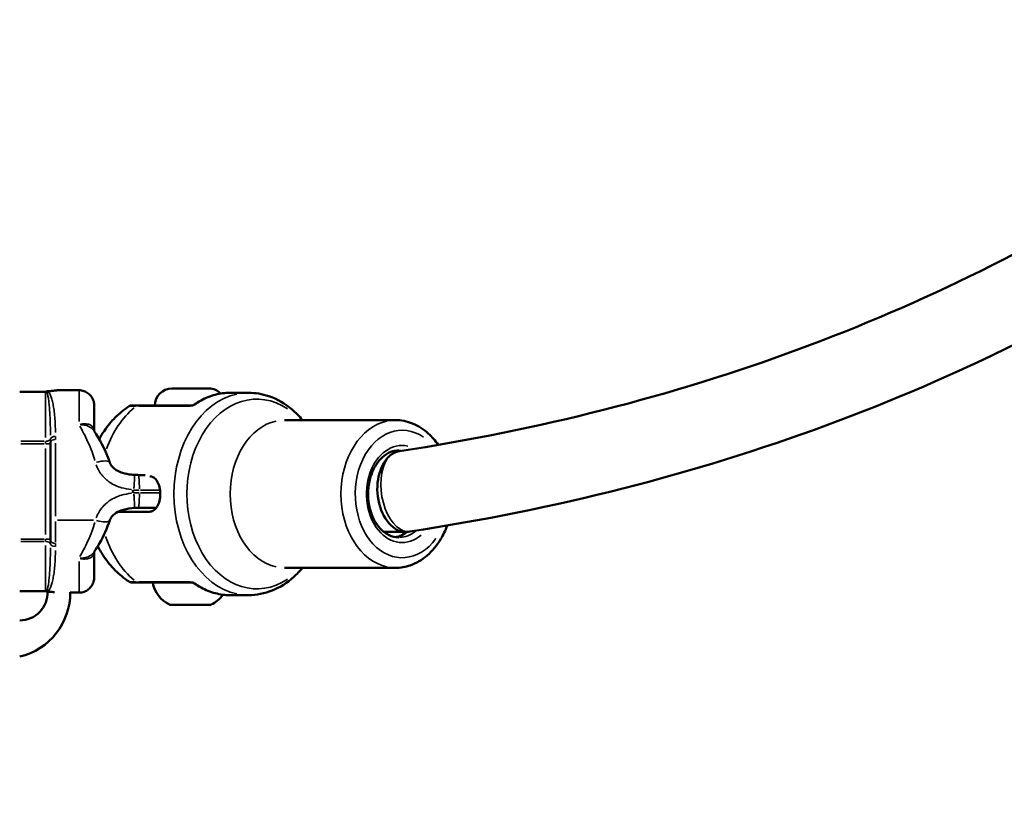
# Model space of a CAD drawing. Units: millimetres. Extents: x -542 to 17334, y 6 to 14206.
# Drawn here: x 5531 to 5726, y 9851 to 10009 of the extents above; entities that cross this region are included whole.
import ezdxf

# ---------------------------------------------------------------- set-up
doc = ezdxf.new("R2010")
doc.units = ezdxf.units.MM
doc.header["$MEASUREMENT"] = 0
doc.layers.add('Visible (ISO)', color=7, linetype='Continuous', lineweight=50)
doc.layers.add('Visible Narrow (ISO)', color=7, linetype='Continuous', lineweight=35)
doc.styles.get("Standard").update_dxf_attribs({"font": 'square721_bt_roman.ttf'})
doc.dimstyles.get("Standard").update_dxf_attribs({"dimtxt": 200, "dimasz": 100, "dimexe": 0.18, "dimexo": 0.0625, "dimgap": 40, "dimtad": 1, "dimdec": 0, "dimlfac": 0.1, "dimrnd": 5, "dimzin": 0, "dimdsep": 46, "dimtxsty": 'Standard', "dimcen": 0.09, "dimse1": 1, "dimse2": 1, "dimadec": 0, "dimazin": 0, "dimtfac": 1, "dimtdec": 0, "dimtofl": 0, "dimtmove": 0, "dimatfit": 3, "dimfxl": 1, "dimtolj": 1, "dimtzin": 0, "dimarcsym": 0})

# ---------------------------------------------------------------- blocks, each defined once
blk = doc.blocks.new('*D7')
at = {"color": 0, "lineweight": -2, "transparency": 16777216}
blk.add_line((102.14, 13815.3), (6551.48, 13815.3), dxfattribs=at)
at = {"color": 0, "transparency": 16777216}
for points in [[(102.14, 13831.97), (102.14, 13798.63), (2.14, 13815.3)], [(6551.48, 13831.97), (6551.48, 13798.63), (6651.48, 13815.3)]]:
    blk.add_solid(points, dxfattribs=at)
at = {"layer": 'Defpoints', "color": 0, "transparency": 16777216}
for p in [(6651.48, 13815.3), (2.14, 9135.57), (6651.48, 8914.23)]:
    blk.add_point(p, dxfattribs=at)
at = {"color": 0, "transparency": 16777216, "insert": (3326.81, 14009.13), "char_height": 300, "attachment_point": 5}
blk.add_mtext('\\A1;665', dxfattribs=at)
blk = doc.blocks.new('*D34')
at = {"color": 0, "lineweight": -2, "transparency": 16777216}
blk.add_line((6804.27, 10861.73), (6804.27, 9009.22), dxfattribs=at)
at = {"color": 0, "transparency": 16777216}
for points in [[(6787.6, 10861.73), (6820.94, 10861.73), (6804.27, 10961.73)], [(6787.6, 9009.22), (6820.94, 9009.22), (6804.27, 8909.22)]]:
    blk.add_solid(points, dxfattribs=at)
at = {"layer": 'Defpoints', "color": 0, "transparency": 16777216}
for p in [(1731.61, 10961.73), (1838.61, 8909.22), (6804.27, 8909.22)]:
    blk.add_point(p, dxfattribs=at)
at = {"color": 0, "transparency": 16777216, "insert": (6936.45, 9935.48), "char_height": 180, "attachment_point": 5, "rotation": 90}
blk.add_mtext('\\A1;205', dxfattribs=at)

msp = doc.modelspace()

# ---------------------------------------------------------------- linework, layer by layer
at = {"layer": 'Visible (ISO)'}
for p, q in [((5561.19, 9936.58), (5568.49, 9936.58)), ((5531.11, 9935.92), (5535.11, 9935.92)), ((5542.84, 9936.23), (5538.61, 9936.23)), ((5576.34, 9935.73), (5572.68, 9935.73)), ((5545.84, 9933.23), (5545.84, 9928.25)), ((5553.27, 9933.23), (5554.51, 9933.23)), ((5554.51, 9933.23), (5565.09, 9933.23)), ((5605.38, 9930.33), (5583.47, 9930.33)), ((5545.86, 9928.17), (5545.86, 9928.17)), ((5537.21, 9906.52), (5537.21, 9925.94)), ((5545.51, 9923.73), (5545.51, 9923.73)), ((5606.45, 9924.23), (5605.14, 9924.23)), ((5547.56, 9919.23), (5547.56, 9919.23)), ((5555.91, 9919.48), (5554.58, 9919.48)), ((5553.34, 9916.23), (5553.65, 9916.51)), ((5553.34, 9916.23), (5553.65, 9915.95)), ((5554.58, 9912.98), (5558.12, 9912.98)), ((5546.83, 9912.23), (5546.82, 9912.23)), ((5556.74, 9912.23), (5550.61, 9912.23)), ((5607.4, 9908.23), (5603.1, 9908.23)), ((5607.91, 9908.27), (5608.25, 9908.32)), ((5545.84, 9904.22), (5545.84, 9899.23)), ((5545.86, 9904.29), (5545.86, 9904.29)), ((5605.38, 9901.13), (5583.47, 9901.13)), ((5553.27, 9898.23), (5554.51, 9898.23)), ((5554.51, 9898.23), (5565.09, 9898.23)), ((5535.11, 9896.54), (5531.11, 9896.54)), ((5542.84, 9896.23), (5541.11, 9896.23)), ((5576.34, 9895.73), (5572.68, 9895.73)), ((5568.73, 9893.82), (5560.95, 9893.82))]:
    msp.add_line(p, q, dxfattribs=at)
for centre, radius, start, end in [((5561.19, 9933.23), 3.35, 90, 180), ((5568.49, 9933.23), 3.35, 44.6781, 90), ((5528.11, 9896.23), 13, 39.21, 39.2101), ((5563.25, 9899.23), 5.93, 189.7166, 244.8561), ((5531.11, 9896.23), 5.5, 270, 2.0901), ((5528.11, 9896.23), 13, 283.3424, 0.3489), ((5566.42, 9899.23), 5.93, 295.1439, 324.8616), ((5560.95, 9894.32), 0.5, 244.8561, 270), ((5568.73, 9894.32), 0.5, 270, 295.1439)]:
    msp.add_arc(centre, radius, start, end, dxfattribs=at)
for centre, major_axis, ratio, start_param, end_param in [((5607.05, 9916.23), (0.6, -7.99), 0.65273, 3.599762, 6.332289), ((5546.08, 9920.98), (2.85, 0.95), 0.302516, 6.283145, 6.283179), ((5553.3, 9916.59), (-0.384, 0.031), 0.390131, 2.784741, 3.151699), ((5553.34, 9915.88), (-0.334, -0.022), 0.416129, 3.137219, 3.531842), ((5546.08, 9911.48), (2.85, -0.95), 0.302516, 0.000006, 0.00004), ((5597.95, 9915.73), (0, -10.6), 0.737179, 0.760803, 0.784775)]:
    msp.add_ellipse(centre, major_axis=major_axis, ratio=ratio, start_param=start_param, end_param=end_param, dxfattribs=at)
for points, knots in [([(5872.18, 10110.82), (5868.13, 10102.56), (5863.76, 10094.51), (5846.09, 10064.91), (5830.72, 10044.84), (5795.72, 10008.7), (5776.09, 9992.64), (5733.1, 9964.99), (5709.76, 9953.41), (5660.04, 9935.1), (5633.67, 9928.38), (5606.19, 9924.19)], [0.3865, 0.3865, 0.3865, 0.3865, 0.4497233, 0.4497233, 0.6255876, 0.6255876, 0.8014519, 0.8014519, 0.9773161, 0.9773161, 1.1531804, 1.1531804, 1.1531804, 1.1531804]), ([(5888.45, 10107.72), (5883.83, 10098.01), (5878.8, 10088.56), (5859.75, 10056.42), (5843.61, 10035.23), (5806.81, 9997.07), (5786.14, 9980.12), (5740.98, 9951), (5716.47, 9938.84), (5664.42, 9919.67), (5636.88, 9912.66), (5608.25, 9908.32)], [0.3769005, 0.3769005, 0.3769005, 0.3769005, 0.447384, 0.447384, 0.624013, 0.624013, 0.8006421, 0.8006421, 0.9772712, 0.9772712, 1.1539003, 1.1539003, 1.1539003, 1.1539003]), ([(5536.21, 9935.95), (5536.25, 9935.96), (5536.3, 9935.96), (5536.37, 9935.98), (5536.41, 9935.99), (5536.44, 9936)], [-0.33666092, -0.33666092, -0.33666092, -0.33666092, -0.32213374, -0.32213374, -0.31144986, -0.31144986, -0.31144986, -0.31144986]), ([(5536.66, 9936.04), (5536.93, 9936.05), (5537.18, 9936.07), (5537.68, 9936.12), (5537.92, 9936.15), (5538.26, 9936.19), (5538.37, 9936.2), (5538.51, 9936.22), (5538.56, 9936.22), (5538.59, 9936.23), (5538.6, 9936.23), (5538.6, 9936.23), (5538.61, 9936.23), (5538.61, 9936.23), (5538.61, 9936.23), (5538.61, 9936.23)], [0.000001, 0.000001, 0.000001, 0.000001, 0.0903456, 0.0903456, 0.2012208, 0.2012208, 0.2866981, 0.2866981, 0.3479613, 0.3479613, 0.3724811, 0.3724811, 0.3895218, 0.3895218, 0.3898621, 0.3898621, 0.3898621, 0.3898621]), ([(5542.84, 9936.23), (5543.16, 9936.23), (5543.49, 9936.18), (5544.1, 9935.97), (5544.4, 9935.81), (5544.92, 9935.42), (5545.14, 9935.18), (5545.51, 9934.64), (5545.65, 9934.33), (5545.77, 9933.89), (5545.79, 9933.76), (5545.82, 9933.57), (5545.83, 9933.5), (5545.83, 9933.4), (5545.83, 9933.37), (5545.84, 9933.32), (5545.84, 9933.3), (5545.84, 9933.27), (5545.84, 9933.27), (5545.84, 9933.25), (5545.84, 9933.25), (5545.84, 9933.24), (5545.84, 9933.24), (5545.84, 9933.24), (5545.84, 9933.24), (5545.84, 9933.23), (5545.84, 9933.23), (5545.84, 9933.23), (5545.84, 9933.23), (5545.84, 9933.23)], [0, 0, 0, 0, 0.0971667, 0.0971667, 0.1946955, 0.1946955, 0.2922111, 0.2922111, 0.3897272, 0.3897272, 0.4292301, 0.4292301, 0.4493039, 0.4493039, 0.4593822, 0.4593822, 0.4644265, 0.4644265, 0.4669493, 0.4669493, 0.4682108, 0.4682108, 0.4688416, 0.4688416, 0.469157, 0.469157, 0.4693147, 0.4693147, 0.4694724, 0.4694724, 0.4694724, 0.4694724]), ([(5572.68, 9935.73), (5572.18, 9935.73), (5571.69, 9935.7), (5570.72, 9935.57), (5570.23, 9935.48), (5569.27, 9935.22), (5568.79, 9935.07), (5567.86, 9934.69), (5567.4, 9934.47), (5566.5, 9933.98), (5566.06, 9933.71), (5565.64, 9933.4)], [4.712389, 4.712389, 4.712389, 4.712389, 4.808316, 4.808316, 4.904243, 4.904243, 5.00017, 5.00017, 5.096097, 5.096097, 5.192024, 5.192024, 5.192024, 5.192024]), ([(5587, 9930.33), (5586.37, 9931.08), (5585.7, 9931.78), (5583.59, 9933.58), (5582.02, 9934.5), (5579.05, 9935.5), (5577.7, 9935.73), (5576.34, 9935.73)], [3.984198, 3.984198, 3.984198, 3.984198, 4.1502718, 4.1502718, 4.4677566, 4.4677566, 4.712389, 4.712389, 4.712389, 4.712389]), ([(5546.82, 9926.58), (5547.13, 9927.14), (5547.47, 9927.69), (5548.47, 9929.15), (5549.19, 9930.03), (5550.82, 9931.66), (5551.72, 9932.41), (5552.72, 9933.07)], [0.6440863, 0.6440863, 0.6440863, 0.6440863, 0.7515192, 0.7515192, 0.9346742, 0.9346742, 1.1178291, 1.1178291, 1.1178291, 1.1178291]), ([(5552.73, 9933.07), (5552.82, 9933.13), (5552.92, 9933.17), (5553.06, 9933.21), (5553.1, 9933.22), (5553.19, 9933.23), (5553.23, 9933.23), (5553.27, 9933.23)], [0.00129093, 0.00129093, 0.00129093, 0.00129093, 0.03213822, 0.03213822, 0.0451279, 0.0451279, 0.05834562, 0.05834562, 0.05834562, 0.05834562]), ([(5565.09, 9933.23), (5565.19, 9933.23), (5565.3, 9933.25), (5565.48, 9933.31), (5565.56, 9933.35), (5565.63, 9933.4)], [0, 0, 0, 0, 0.03350734, 0.03350734, 0.0628876, 0.0628876, 0.0628876, 0.0628876]), ([(5605.38, 9930.33), (5606.54, 9930.33), (5607.69, 9930.1), (5609.9, 9929.21), (5610.95, 9928.54), (5612.61, 9927.03), (5613.27, 9926.27), (5613.84, 9925.43)], [1.5707963, 1.5707963, 1.5707963, 1.5707963, 1.8600221, 1.8600221, 2.1595871, 2.1595871, 2.3938835, 2.3938835, 2.3938835, 2.3938835]), ([(5545.86, 9928.17), (5546.88, 9926.55), (5547.93, 9924.66), (5548.78, 9922.36), (5548.86, 9922.15), (5548.93, 9921.93)], [0, 0, 0, 0, 0.6991957, 0.6991957, 0.7689948, 0.7689948, 0.7689948, 0.7689948]), ([(5606.06, 9907.13), (5605.38, 9907.13), (5604.69, 9907.3), (5603.42, 9907.94), (5602.83, 9908.4), (5601.79, 9909.56), (5601.35, 9910.23), (5600.64, 9911.76), (5600.37, 9912.59), (5600.02, 9914.35), (5599.95, 9915.26), (5600.02, 9917.08), (5600.16, 9917.98), (5600.62, 9919.67), (5600.95, 9920.46), (5601.76, 9921.86), (5602.24, 9922.46), (5603.3, 9923.43), (5603.88, 9923.8), (5604.99, 9924.23), (5605.52, 9924.33), (5606.06, 9924.33)], [4.712389, 4.712389, 4.712389, 4.712389, 5.069044, 5.069044, 5.402602, 5.402602, 5.716302, 5.716302, 6.024802, 6.024802, 6.332771, 6.332771, 6.640814, 6.640814, 6.948783, 6.948783, 7.258088, 7.258088, 7.575509, 7.575509, 7.853982, 7.853982, 7.853982, 7.853982]), ([(5606.19, 9924.19), (5606.17, 9924.19), (5606.15, 9924.19), (5605.46, 9924.07), (5604.81, 9923.75), (5604.22, 9923.24), (5604.21, 9923.23), (5604.2, 9923.22)], [-0.3266912, -0.3266912, -0.3266912, -0.3266912, -0.3181982, -0.3181982, 0, 0, 0.0037764, 0.0037764, 0.0037764, 0.0037764]), ([(5548.93, 9921.93), (5548.94, 9921.9), (5548.95, 9921.87), (5548.98, 9921.8), (5549, 9921.75), (5549.09, 9921.57), (5549.18, 9921.42), (5549.4, 9921.13), (5549.54, 9920.97), (5549.91, 9920.65), (5550.14, 9920.49), (5550.73, 9920.16), (5551.09, 9920.01), (5552.01, 9919.72), (5552.58, 9919.61), (5553.37, 9919.53), (5553.59, 9919.51), (5553.81, 9919.5)], [0, 0, 0, 0, 0.0121727, 0.0121727, 0.0304452, 0.0304452, 0.0851826, 0.0851826, 0.1493878, 0.1493878, 0.2346351, 0.2346351, 0.3508953, 0.3508953, 0.5237634, 0.5237634, 0.5899447, 0.5899447, 0.5899447, 0.5899447]), ([(5556.74, 9912.23), (5557.04, 9912.23), (5557.34, 9912.32), (5557.88, 9912.68), (5558.12, 9912.95), (5558.48, 9913.57), (5558.63, 9913.96), (5558.83, 9914.82), (5558.88, 9915.29), (5558.88, 9916.17), (5558.83, 9916.64), (5558.63, 9917.5), (5558.48, 9917.9), (5558.12, 9918.52), (5557.88, 9918.79), (5557.37, 9919.13), (5557.1, 9919.21), (5556.83, 9919.23)], [-2.114131, -2.114131, -2.114131, -2.114131, -1.981996, -1.981996, -1.849861, -1.849861, -1.71773, -1.71773, -1.585598, -1.585598, -1.453467, -1.453467, -1.321336, -1.321336, -1.189201, -1.189201, -1.070424, -1.070424, -1.070424, -1.070424]), ([(5553.81, 9912.96), (5553.07, 9912.92), (5552.31, 9912.82), (5551.09, 9912.47), (5550.59, 9912.26), (5549.92, 9911.82), (5549.7, 9911.64), (5549.4, 9911.33), (5549.29, 9911.2), (5549.14, 9910.98), (5549.09, 9910.89), (5549.02, 9910.76), (5549, 9910.71), (5548.96, 9910.62), (5548.94, 9910.58), (5548.93, 9910.53)], [0, 0, 0, 0, 0.2245784, 0.2245784, 0.3833247, 0.3833247, 0.4660926, 0.4660926, 0.5178997, 0.5178997, 0.552986, 0.552986, 0.5711291, 0.5711291, 0.5894937, 0.5894937, 0.5894937, 0.5894937]), ([(5553.81, 9912.96), (5553.07, 9912.92), (5552.31, 9912.82), (5551.26, 9912.52), (5550.92, 9912.39), (5550.61, 9912.23)], [0, 0, 0, 0, 0.2245782, 0.2245782, 0.3303188, 0.3303188, 0.3303188, 0.3303188]), ([(5548.93, 9910.53), (5548.39, 9908.91), (5547.66, 9907.39), (5546.56, 9905.42), (5546.21, 9904.84), (5545.86, 9904.29)], [0, 0, 0, 0, 0.5323641, 0.5323641, 0.7707693, 0.7707693, 0.7707693, 0.7707693]), ([(5615.6, 9909.5), (5615.26, 9908.56), (5614.84, 9907.67), (5613.61, 9905.58), (5612.7, 9904.47), (5610.64, 9902.7), (5609.5, 9902.03), (5607.35, 9901.3), (5606.36, 9901.13), (5605.38, 9901.13)], [3.598048, 3.598048, 3.598048, 3.598048, 3.816932, 3.816932, 4.148538, 4.148538, 4.466489, 4.466489, 4.712389, 4.712389, 4.712389, 4.712389]), ([(5607.67, 9908.24), (5607.23, 9907.89), (5606.76, 9907.62), (5605.99, 9907.32), (5605.68, 9907.24), (5605.38, 9907.19)], [4.1796642, 4.1796642, 4.1796642, 4.1796642, 4.4339161, 4.4339161, 4.5941549, 4.5941549, 4.5941549, 4.5941549]), ([(5546.54, 9905.4), (5546.92, 9904.66), (5547.35, 9903.93), (5548.47, 9902.31), (5549.19, 9901.44), (5550.82, 9899.81), (5551.72, 9899.06), (5552.72, 9898.4)], [0.6112677, 0.6112677, 0.6112677, 0.6112677, 0.7515192, 0.7515192, 0.9346742, 0.9346742, 1.1178291, 1.1178291, 1.1178291, 1.1178291]), ([(5576.34, 9895.73), (5577.93, 9895.73), (5579.52, 9896.05), (5582.55, 9897.26), (5583.99, 9898.18), (5585.88, 9899.87), (5586.46, 9900.48), (5587, 9901.13)], [1.5707963, 1.5707963, 1.5707963, 1.5707963, 1.8576558, 1.8576558, 2.1553099, 2.1553099, 2.2989873, 2.2989873, 2.2989873, 2.2989873]), ([(5545.84, 9899.23), (5545.84, 9899.23), (5545.84, 9899.23), (5545.84, 9899.23), (5545.84, 9899.23), (5545.84, 9899.23), (5545.84, 9899.23), (5545.84, 9899.22), (5545.84, 9899.22), (5545.84, 9899.21), (5545.84, 9899.2), (5545.84, 9899.16), (5545.84, 9899.13), (5545.83, 9899.01), (5545.82, 9898.92), (5545.77, 9898.56), (5545.7, 9898.3), (5545.47, 9897.75), (5545.28, 9897.47), (5544.85, 9896.98), (5544.59, 9896.77), (5544.02, 9896.46), (5543.71, 9896.34), (5543.21, 9896.25), (5543.02, 9896.23), (5542.84, 9896.23)], [0, 0, 0, 0, 0.0001261, 0.0001261, 0.0002364, 0.0002364, 0.0005671, 0.0005671, 0.0015593, 0.0015593, 0.0045358, 0.0045358, 0.0134661, 0.0134661, 0.0402801, 0.0402801, 0.1213594, 0.1213594, 0.2194195, 0.2194195, 0.3169159, 0.3169159, 0.4144327, 0.4144327, 0.469592, 0.469592, 0.469592, 0.469592]), ([(5553.27, 9898.23), (5553.21, 9898.23), (5553.15, 9898.24), (5553.02, 9898.26), (5552.96, 9898.28), (5552.85, 9898.33), (5552.79, 9898.36), (5552.73, 9898.39)], [0, 0, 0, 0, 0.01920926, 0.01920926, 0.0377328, 0.0377328, 0.05711968, 0.05711968, 0.05711968, 0.05711968]), ([(5565.63, 9898.06), (5565.56, 9898.11), (5565.47, 9898.16), (5565.28, 9898.22), (5565.18, 9898.23), (5565.09, 9898.23)], [0.00057032, 0.00057032, 0.00057032, 0.00057032, 0.03201187, 0.03201187, 0.06345931, 0.06345931, 0.06345931, 0.06345931]), ([(5565.64, 9898.06), (5566.06, 9897.76), (5566.5, 9897.48), (5567.4, 9896.99), (5567.86, 9896.77), (5568.79, 9896.4), (5569.27, 9896.24), (5570.23, 9895.99), (5570.72, 9895.89), (5571.69, 9895.76), (5572.18, 9895.73), (5572.68, 9895.73)], [1.0911613, 1.0911613, 1.0911613, 1.0911613, 1.1870883, 1.1870883, 1.2830153, 1.2830153, 1.3789423, 1.3789423, 1.4748693, 1.4748693, 1.5707963, 1.5707963, 1.5707963, 1.5707963]), ([(5537.98, 9896.31), (5537.84, 9896.33), (5537.68, 9896.34), (5537.25, 9896.39), (5536.96, 9896.41), (5536.66, 9896.43)], [0.6031057, 0.6031057, 0.6031057, 0.6031057, 0.677299, 0.677299, 0.7797418, 0.7797418, 0.7797418, 0.7797418])]:
    msp.add_open_spline(points, degree=3, knots=knots, dxfattribs=at)
for points in [[(5535.11, 9935.92), (5535.48, 9935.92), (5535.85, 9935.93), (5536.21, 9935.95)], [(5536.44, 9936), (5536.51, 9936.02), (5536.58, 9936.03), (5536.66, 9936.04)], [(5545.84, 9928.25), (5545.84, 9928.25), (5545.86, 9928.18), (5545.86, 9928.17)], [(5545.84, 9928.25), (5545.84, 9928.25), (5545.86, 9928.18), (5545.86, 9928.17)], [(5605.38, 9924.28), (5605.46, 9924.26), (5605.54, 9924.25), (5605.62, 9924.23)], [(5553.81, 9919.5), (5553.81, 9919.5), (5553.81, 9919.5), (5553.81, 9919.5)], [(5553.81, 9919.5), (5554.07, 9919.49), (5554.32, 9919.48), (5554.58, 9919.48)], [(5554.58, 9912.98), (5554.32, 9912.98), (5554.07, 9912.97), (5553.81, 9912.96)], [(5553.81, 9912.96), (5553.81, 9912.96), (5553.81, 9912.96), (5553.81, 9912.96)], [(5545.86, 9904.29), (5545.86, 9904.29), (5545.84, 9904.22), (5545.84, 9904.22)], [(5545.86, 9904.29), (5545.86, 9904.29), (5545.84, 9904.22), (5545.84, 9904.22)], [(5536.21, 9896.51), (5535.84, 9896.53), (5535.47, 9896.54), (5535.11, 9896.54)], [(5536.44, 9896.47), (5536.36, 9896.49), (5536.28, 9896.51), (5536.21, 9896.51)], [(5536.66, 9896.43), (5536.58, 9896.43), (5536.51, 9896.45), (5536.44, 9896.47)]]:
    msp.add_open_spline(points, degree=3, dxfattribs=at)
at = {"layer": 'Visible Narrow (ISO)'}
for p, q in [((5536.21, 9935.79), (5536.21, 9926.91)), ((5542.84, 9936.21), (5542.84, 9930.05)), ((5564.8, 9933.1), (5554.71, 9933.1)), ((5531.36, 9926.15), (5535.95, 9926.15)), ((5535.95, 9925.65), (5531.36, 9925.65)), ((5536.21, 9926.13), (5536.21, 9925.68)), ((5536.21, 9907.75), (5536.21, 9924.71)), ((5537.2, 9925.65), (5536.28, 9925.65)), ((5538.21, 9925.79), (5538.21, 9911.33)), ((5554.97, 9916.48), (5558.63, 9916.48)), ((5558.67, 9915.98), (5554.97, 9915.98)), ((5538.21, 9910.29), (5538.21, 9906.18)), ((5538.6, 9910.53), (5545.69, 9910.53)), ((5531.36, 9906.81), (5535.95, 9906.81)), ((5535.95, 9906.32), (5531.36, 9906.32)), ((5536.21, 9906.79), (5536.21, 9906.34)), ((5536.21, 9905.56), (5536.21, 9896.68)), ((5537.2, 9906.81), (5536.28, 9906.81)), ((5542.84, 9902.41), (5542.84, 9896.25)), ((5564.8, 9898.36), (5554.71, 9898.36)), ((5560.78, 9893.86), (5568.89, 9893.86))]:
    msp.add_line(p, q, dxfattribs=at)
for centre, major_axis, ratio, start_param, end_param in [((5577.99, 9915.73), (0, -18.75), 0.737179, 2.688011, 6.736767), ((5576.34, 9915.73), (0, -20), 0.737179, 3.298672, 6.126106), ((5572.68, 9915.73), (0, 20), 0.737179, 0.025939, 0.492848), ((5561.46, 9915.73), (0, -20), 0.737179, 3.691364, 4.249075), ((5554.54, 9932.11), (-0.05, 1.12), 0.698774, 6.279579, 6.719516), ((5565.79, 9932.23), (-0.18, -1.27), 0.537113, 3.628943, 4.010283), ((5583.47, 9915.73), (0, -14.6), 0.737179, 3.298672, 6.126106), ((5605.38, 9915.73), (0, -14.6), 0.737179, 3.298672, 6.126106), ((5606.73, 9915.73), (0, -12.6), 0.737179, 2.672333, 7.07845), ((5536.21, 9926.64), (1, 0), 0.495827, 4.785755, 6.106345), ((5538.19, 9926.54), (-1, -0.014), 0.590253, 4.777253, 6.098436), ((5538.21, 9925.94), (-1, 0), 0.558333, 4.790929, 6.204645), ((5606.73, 9915.73), (0, -9.6), 0.737179, 2.984521, 6.840925), ((5604.7, 9915.73), (0, 8.6), 0.737179, 6.132694, 6.1715), ((5606.06, 9915.73), (0, 8.6), 0.737179, 6.178043, 6.277652), ((5546.08, 9920.98), (2.85, 0.95), 0.302516, 0.073499, 1.396588), ((5607.05, 9916.23), (1.2, -7.91), 0.555413, 3.687285, 6.146559), ((5561.46, 9915.73), (0, -20), 0.737179, 4.502408, 4.502417), ((5554.58, 9916.48), (0, 3), 0.063545, 4.790929, 6.204645), ((5554.58, 9915.98), (0, -3), 0.063545, 0.07854, 1.492257), ((5547.67, 9911.48), (0, 1.5), 0.780488, 0.331065, 0.331217), ((5546.08, 9911.48), (2.85, -0.95), 0.302516, 4.886597, 6.209687), ((5561.46, 9915.73), (0, 20), 0.737179, 2.003718, 2.590222), ((5604.7, 9915.73), (0, -8.6), 0.737179, 0.129969, 0.497869), ((5606.06, 9915.73), (0, -8.6), 0.737179, 0.028736, 0.545986), ((5536.21, 9905.82), (1, 0), 0.495827, 0.17684, 1.49743), ((5538.21, 9906.52), (-1, 0), 0.558333, 0.07854, 1.492257), ((5538.19, 9905.92), (-1, 0.014), 0.590253, 0.18475, 1.505932), ((5554.54, 9899.35), (-0.05, -1.12), 0.698774, 5.846854, 6.286792), ((5565.79, 9899.24), (0.18, -1.27), 0.537113, 5.414495, 5.795835), ((5572.68, 9915.73), (0, -20), 0.737179, 5.790337, 6.257246)]:
    msp.add_ellipse(centre, major_axis=major_axis, ratio=ratio, start_param=start_param, end_param=end_param, dxfattribs=at)
for points, knots in [([(5537.19, 9927.35), (5537.19, 9927.72), (5537.18, 9928.08), (5537.17, 9929.02), (5537.15, 9929.57), (5537.11, 9930.62), (5537.09, 9931.11), (5537.04, 9932.05), (5537.01, 9932.48), (5536.94, 9933.29), (5536.91, 9933.66), (5536.83, 9934.32), (5536.78, 9934.62), (5536.69, 9935.14), (5536.64, 9935.36), (5536.56, 9935.66), (5536.53, 9935.76), (5536.5, 9935.84)], [0.00091453, 0.00091453, 0.00091453, 0.00091453, 0.00228632, 0.00228632, 0.00457265, 0.00457265, 0.00685897, 0.00685897, 0.00914529, 0.00914529, 0.01143162, 0.01143162, 0.01371794, 0.01371794, 0.01600427, 0.01600427, 0.01737606, 0.01737606, 0.01737606, 0.01737606]), ([(5536.79, 9935.9), (5536.85, 9935.83), (5536.92, 9935.74), (5537.08, 9935.48), (5537.18, 9935.28), (5537.37, 9934.8), (5537.45, 9934.53), (5537.62, 9933.91), (5537.69, 9933.57), (5537.82, 9932.82), (5537.88, 9932.41), (5537.99, 9931.52), (5538.03, 9931.05), (5538.1, 9930.04), (5538.13, 9929.51), (5538.16, 9928.6), (5538.17, 9928.24), (5538.18, 9927.88)], [0.00093725, 0.00093725, 0.00093725, 0.00093725, 0.00234312, 0.00234312, 0.00468624, 0.00468624, 0.00702936, 0.00702936, 0.00937248, 0.00937248, 0.0117156, 0.0117156, 0.01405872, 0.01405872, 0.01640184, 0.01640184, 0.01780771, 0.01780771, 0.01780771, 0.01780771]), ([(5545.96, 9922.37), (5545.78, 9922.94), (5545.6, 9923.5), (5545.15, 9924.71), (5544.88, 9925.35), (5544.32, 9926.6), (5544.03, 9927.2), (5543.49, 9928.24), (5543.26, 9928.68), (5543.02, 9929.11)], [0.000470651, 0.000470651, 0.000470651, 0.000470651, 0.002353255, 0.002353255, 0.00470651, 0.00470651, 0.007059765, 0.007059765, 0.008942369, 0.008942369, 0.008942369, 0.008942369]), ([(5545.78, 9928.3), (5545.7, 9928.39), (5545.62, 9928.48), (5545.53, 9928.57), (5545.53, 9928.57), (5545.52, 9928.58), (5545.52, 9928.59), (5545.46, 9928.64), (5545.4, 9928.69), (5545.34, 9928.74), (5545.27, 9928.79), (5545.19, 9928.84), (5545.12, 9928.89), (5545.11, 9928.9), (5545.11, 9928.9), (5545.1, 9928.9), (5544.95, 9928.99), (5544.79, 9929.07), (5544.62, 9929.14), (5544.45, 9929.22), (5544.26, 9929.27), (5544.07, 9929.32), (5544.06, 9929.32), (5544.06, 9929.32), (5544.05, 9929.32), (5543.96, 9929.34), (5543.86, 9929.36), (5543.77, 9929.38), (5543.67, 9929.39), (5543.57, 9929.41), (5543.46, 9929.42), (5543.36, 9929.42), (5543.25, 9929.43), (5543.15, 9929.43), (5543.11, 9929.43), (5543.07, 9929.43), (5543.03, 9929.43)], [0.001365537, 0.001365537, 0.001365537, 0.001365537, 0.001820344, 0.001820344, 0.001820344, 0.001848196, 0.001848196, 0.001848196, 0.002128186, 0.002128186, 0.002128186, 0.002436844, 0.002436844, 0.002436844, 0.002464261, 0.002464261, 0.002464261, 0.003056816, 0.003056816, 0.003056816, 0.003679332, 0.003679332, 0.003679332, 0.003696392, 0.003696392, 0.003696392, 0.003991239, 0.003991239, 0.003991239, 0.004303545, 0.004303545, 0.004303545, 0.00462049, 0.00462049, 0.00462049, 0.004740997, 0.004740997, 0.004740997, 0.004740997]), ([(5543.07, 9929.49), (5543.19, 9929.51), (5543.3, 9929.53), (5543.42, 9929.55), (5543.52, 9929.57), (5543.61, 9929.58), (5543.7, 9929.58), (5543.79, 9929.59), (5543.88, 9929.59), (5543.97, 9929.59), (5543.97, 9929.59), (5543.97, 9929.59), (5543.98, 9929.59), (5544.16, 9929.59), (5544.33, 9929.58), (5544.5, 9929.55), (5544.65, 9929.52), (5544.8, 9929.48), (5544.93, 9929.43), (5544.94, 9929.43), (5544.94, 9929.42), (5544.95, 9929.42), (5545.02, 9929.39), (5545.08, 9929.36), (5545.15, 9929.33), (5545.2, 9929.3), (5545.26, 9929.26), (5545.31, 9929.23), (5545.32, 9929.22), (5545.32, 9929.22), (5545.32, 9929.22), (5545.43, 9929.14), (5545.52, 9929.06), (5545.6, 9928.96), (5545.6, 9928.96), (5545.6, 9928.95), (5545.6, 9928.95), (5545.64, 9928.9), (5545.68, 9928.85), (5545.71, 9928.79), (5545.73, 9928.74), (5545.76, 9928.68), (5545.78, 9928.63), (5545.78, 9928.63), (5545.78, 9928.62), (5545.78, 9928.62), (5545.8, 9928.55), (5545.82, 9928.48), (5545.83, 9928.4)], [0.00023379, 0.00023379, 0.00023379, 0.00023379, 0.000615595, 0.000615595, 0.000615595, 0.000929534, 0.000929534, 0.000929534, 0.001227357, 0.001227357, 0.001227357, 0.001243356, 0.001243356, 0.001243356, 0.001870446, 0.001870446, 0.001870446, 0.002469311, 0.002469311, 0.002469311, 0.002495201, 0.002495201, 0.002495201, 0.002806356, 0.002806356, 0.002806356, 0.003090288, 0.003090288, 0.003090288, 0.003116753, 0.003116753, 0.003116753, 0.003711265, 0.003711265, 0.003711265, 0.003733961, 0.003733961, 0.003733961, 0.004040739, 0.004040739, 0.004040739, 0.004332242, 0.004332242, 0.004332242, 0.004346249, 0.004346249, 0.004346249, 0.004704763, 0.004704763, 0.004704763, 0.004704763]), ([(5553.18, 9916.6), (5552.51, 9916.67), (5551.86, 9916.79), (5551.22, 9916.97), (5550.81, 9917.09), (5550.42, 9917.23), (5550.04, 9917.41), (5549.65, 9917.58), (5549.29, 9917.79), (5548.95, 9918.02), (5548.77, 9918.13), (5548.61, 9918.26), (5548.44, 9918.39), (5548.28, 9918.52), (5548.12, 9918.66), (5547.97, 9918.8), (5547.67, 9919.1), (5547.39, 9919.41), (5547.15, 9919.74), (5546.91, 9920.08), (5546.69, 9920.44), (5546.51, 9920.8), (5546.41, 9921.02), (5546.31, 9921.25), (5546.23, 9921.47)], [0.000526658, 0.000526658, 0.000526658, 0.000526658, 0.002522973, 0.002522973, 0.002522973, 0.00377067, 0.00377067, 0.00377067, 0.005018366, 0.005018366, 0.005018366, 0.005642215, 0.005642215, 0.005642215, 0.006266063, 0.006266063, 0.006266063, 0.00751376, 0.00751376, 0.00751376, 0.008761457, 0.008761457, 0.008761457, 0.009510075, 0.009510075, 0.009510075, 0.009510075]), ([(5553.69, 9916.79), (5553.7, 9916.92), (5553.7, 9917.05), (5553.71, 9917.17), (5553.72, 9917.37), (5553.73, 9917.57), (5553.74, 9917.75), (5553.75, 9917.94), (5553.76, 9918.12), (5553.77, 9918.28), (5553.77, 9918.45), (5553.78, 9918.6), (5553.79, 9918.74), (5553.79, 9918.87), (5553.8, 9919), (5553.8, 9919.1), (5553.81, 9919.2), (5553.81, 9919.29), (5553.81, 9919.35), (5553.82, 9919.43), (5553.82, 9919.47), (5553.82, 9919.49)], [0.000231606, 0.000231606, 0.000231606, 0.000231606, 0.000613426, 0.000613426, 0.000613426, 0.001226852, 0.001226852, 0.001226852, 0.001840279, 0.001840279, 0.001840279, 0.002453705, 0.002453705, 0.002453705, 0.003067131, 0.003067131, 0.003067131, 0.003680557, 0.003680557, 0.003680557, 0.004400521, 0.004400521, 0.004400521, 0.004400521]), ([(5546.23, 9910.99), (5546.31, 9911.22), (5546.41, 9911.44), (5546.51, 9911.66), (5546.69, 9912.03), (5546.91, 9912.39), (5547.15, 9912.72), (5547.39, 9913.06), (5547.67, 9913.37), (5547.97, 9913.66), (5548.12, 9913.8), (5548.28, 9913.94), (5548.44, 9914.07), (5548.61, 9914.21), (5548.77, 9914.33), (5548.95, 9914.45), (5549.29, 9914.68), (5549.65, 9914.88), (5550.04, 9915.05), (5550.42, 9915.23), (5550.81, 9915.37), (5551.22, 9915.49), (5551.86, 9915.68), (5552.51, 9915.8), (5553.18, 9915.86)], [0.000501836, 0.000501836, 0.000501836, 0.000501836, 0.001254591, 0.001254591, 0.001254591, 0.002509182, 0.002509182, 0.002509182, 0.003763773, 0.003763773, 0.003763773, 0.004391069, 0.004391069, 0.004391069, 0.005018364, 0.005018364, 0.005018364, 0.006272956, 0.006272956, 0.006272956, 0.007527547, 0.007527547, 0.007527547, 0.009534893, 0.009534893, 0.009534893, 0.009534893]), ([(5553.82, 9912.97), (5553.82, 9912.97), (5553.82, 9912.98), (5553.82, 9912.98), (5553.82, 9913), (5553.82, 9913.05), (5553.81, 9913.11), (5553.81, 9913.18), (5553.81, 9913.26), (5553.8, 9913.36), (5553.8, 9913.47), (5553.79, 9913.59), (5553.79, 9913.73), (5553.78, 9913.86), (5553.77, 9914.02), (5553.77, 9914.18), (5553.76, 9914.35), (5553.75, 9914.52), (5553.74, 9914.71), (5553.73, 9914.9), (5553.72, 9915.09), (5553.71, 9915.29), (5553.7, 9915.42), (5553.7, 9915.54), (5553.69, 9915.67)], [0.000419346, 0.000419346, 0.000419346, 0.000419346, 0.000527239, 0.000527239, 0.000527239, 0.001143976, 0.001143976, 0.001143976, 0.001760713, 0.001760713, 0.001760713, 0.002377451, 0.002377451, 0.002377451, 0.002994188, 0.002994188, 0.002994188, 0.003610925, 0.003610925, 0.003610925, 0.004227662, 0.004227662, 0.004227662, 0.004611501, 0.004611501, 0.004611501, 0.004611501]), ([(5543.02, 9903.35), (5543.26, 9903.78), (5543.49, 9904.23), (5544.03, 9905.27), (5544.32, 9905.86), (5544.88, 9907.11), (5545.15, 9907.75), (5545.6, 9908.96), (5545.78, 9909.52), (5545.96, 9910.09)], [0.000476626, 0.000476626, 0.000476626, 0.000476626, 0.002383132, 0.002383132, 0.004766264, 0.004766264, 0.007149395, 0.007149395, 0.009055901, 0.009055901, 0.009055901, 0.009055901]), ([(5536.5, 9896.62), (5536.53, 9896.7), (5536.56, 9896.8), (5536.64, 9897.1), (5536.69, 9897.32), (5536.78, 9897.84), (5536.83, 9898.14), (5536.91, 9898.81), (5536.94, 9899.17), (5537.01, 9899.98), (5537.04, 9900.42), (5537.09, 9901.35), (5537.11, 9901.84), (5537.15, 9902.89), (5537.17, 9903.45), (5537.18, 9904.38), (5537.19, 9904.74), (5537.19, 9905.11)], [0.00091396, 0.00091396, 0.00091396, 0.00091396, 0.00228491, 0.00228491, 0.00456982, 0.00456982, 0.00685473, 0.00685473, 0.00913964, 0.00913964, 0.01142455, 0.01142455, 0.01370946, 0.01370946, 0.01599437, 0.01599437, 0.01736531, 0.01736531, 0.01736531, 0.01736531]), ([(5538.18, 9904.59), (5538.17, 9904.22), (5538.16, 9903.87), (5538.13, 9902.96), (5538.1, 9902.42), (5538.03, 9901.41), (5537.99, 9900.94), (5537.88, 9900.06), (5537.82, 9899.64), (5537.69, 9898.89), (5537.62, 9898.55), (5537.45, 9897.93), (5537.37, 9897.66), (5537.18, 9897.19), (5537.08, 9896.99), (5536.92, 9896.72), (5536.85, 9896.63), (5536.79, 9896.56)], [0.00093847, 0.00093847, 0.00093847, 0.00093847, 0.00234617, 0.00234617, 0.00469234, 0.00469234, 0.00703851, 0.00703851, 0.00938468, 0.00938468, 0.01173085, 0.01173085, 0.01407701, 0.01407701, 0.01642318, 0.01642318, 0.01783089, 0.01783089, 0.01783089, 0.01783089]), ([(5543.03, 9903.03), (5543.17, 9903.03), (5543.32, 9903.04), (5543.46, 9903.05), (5543.57, 9903.06), (5543.67, 9903.07), (5543.77, 9903.09), (5543.86, 9903.1), (5543.96, 9903.12), (5544.05, 9903.14), (5544.06, 9903.14), (5544.06, 9903.14), (5544.07, 9903.14), (5544.26, 9903.19), (5544.45, 9903.25), (5544.62, 9903.32), (5544.79, 9903.39), (5544.95, 9903.47), (5545.1, 9903.56), (5545.11, 9903.56), (5545.11, 9903.57), (5545.12, 9903.57), (5545.19, 9903.62), (5545.27, 9903.67), (5545.34, 9903.73), (5545.4, 9903.77), (5545.46, 9903.83), (5545.52, 9903.88), (5545.52, 9903.88), (5545.53, 9903.89), (5545.53, 9903.89), (5545.62, 9903.98), (5545.7, 9904.07), (5545.78, 9904.17)], [0.000174369, 0.000174369, 0.000174369, 0.000174369, 0.000616005, 0.000616005, 0.000616005, 0.000930155, 0.000930155, 0.000930155, 0.001227059, 0.001227059, 0.001227059, 0.001244166, 0.001244166, 0.001244166, 0.001871513, 0.001871513, 0.001871513, 0.002468723, 0.002468723, 0.002468723, 0.002496297, 0.002496297, 0.002496297, 0.00280735, 0.00280735, 0.00280735, 0.003089556, 0.003089556, 0.003089556, 0.003117581, 0.003117581, 0.003117581, 0.003575924, 0.003575924, 0.003575924, 0.003575924]), ([(5545.83, 9904.06), (5545.82, 9903.98), (5545.8, 9903.91), (5545.78, 9903.84), (5545.78, 9903.84), (5545.78, 9903.84), (5545.78, 9903.84), (5545.76, 9903.78), (5545.73, 9903.73), (5545.71, 9903.67), (5545.68, 9903.62), (5545.64, 9903.56), (5545.6, 9903.51), (5545.6, 9903.51), (5545.6, 9903.51), (5545.6, 9903.5), (5545.52, 9903.41), (5545.43, 9903.32), (5545.32, 9903.25), (5545.32, 9903.24), (5545.32, 9903.24), (5545.31, 9903.24), (5545.26, 9903.2), (5545.2, 9903.17), (5545.15, 9903.13), (5545.08, 9903.1), (5545.02, 9903.07), (5544.95, 9903.04), (5544.94, 9903.04), (5544.94, 9903.04), (5544.93, 9903.04), (5544.8, 9902.98), (5544.65, 9902.94), (5544.5, 9902.92), (5544.33, 9902.89), (5544.16, 9902.87), (5543.98, 9902.87), (5543.97, 9902.87), (5543.97, 9902.87), (5543.97, 9902.87), (5543.88, 9902.87), (5543.79, 9902.88), (5543.7, 9902.88), (5543.61, 9902.89), (5543.52, 9902.9), (5543.42, 9902.91), (5543.32, 9902.93), (5543.22, 9902.94), (5543.13, 9902.96), (5543.11, 9902.97), (5543.09, 9902.97), (5543.07, 9902.98)], [0.000246563, 0.000246563, 0.000246563, 0.000246563, 0.000602332, 0.000602332, 0.000602332, 0.000616245, 0.000616245, 0.000616245, 0.000905506, 0.000905506, 0.000905506, 0.00120994, 0.00120994, 0.00120994, 0.00123249, 0.00123249, 0.00123249, 0.001822431, 0.001822431, 0.001822431, 0.001848735, 0.001848735, 0.001848735, 0.002130455, 0.002130455, 0.002130455, 0.002439232, 0.002439232, 0.002439232, 0.002464981, 0.002464981, 0.002464981, 0.003059213, 0.003059213, 0.003059213, 0.00368151, 0.00368151, 0.00368151, 0.003697471, 0.003697471, 0.003697471, 0.003993249, 0.003993249, 0.003993249, 0.004305363, 0.004305363, 0.004305363, 0.004621839, 0.004621839, 0.004621839, 0.004683466, 0.004683466, 0.004683466, 0.004683466])]:
    msp.add_open_spline(points, degree=3, knots=knots, dxfattribs=at)
for points in [[(5554.01, 9933.1), (5553.22, 9933.1), (5552.81, 9933.09), (5552.73, 9933.07)], [(5565.1, 9933.23), (5565.17, 9933.23), (5565.25, 9933.18), (5565.35, 9933.11)], [(5537.21, 9925.97), (5537.21, 9926.18), (5537.2, 9926.38), (5537.2, 9926.56)], [(5538.2, 9927.1), (5538.2, 9926.91), (5538.2, 9926.72), (5538.21, 9926.53)], [(5554.71, 9916.48), (5554.38, 9916.48), (5554.04, 9916.49), (5553.71, 9916.51)], [(5553.71, 9915.96), (5554.04, 9915.97), (5554.38, 9915.98), (5554.71, 9915.98)], [(5537.2, 9905.9), (5537.2, 9906.09), (5537.21, 9906.28), (5537.21, 9906.49)], [(5538.21, 9905.93), (5538.2, 9905.74), (5538.2, 9905.55), (5538.2, 9905.36)], [(5554.01, 9898.36), (5553.22, 9898.36), (5552.81, 9898.38), (5552.73, 9898.39)], [(5565.35, 9898.35), (5565.25, 9898.28), (5565.17, 9898.24), (5565.1, 9898.23)]]:
    msp.add_open_spline(points, degree=3, dxfattribs=at)

# ---------------------------------------------------------------- dimensions: what is measured, and where the dimension line sits
dim = msp.add_linear_dim(base=(6651.48, 13815.3), p1=(2.14, 9135.57), p2=(6651.48, 8914.23), dimstyle='Standard', override={"dimtxt": 300})
dim.commit()
dim.dimension.update_dxf_attribs({"geometry": '*D7', "text_midpoint": (3326.81, 14009.13)})
dim = msp.add_linear_dim(base=(6804.27, 8909.22), p1=(1731.61, 10961.73), p2=(1838.61, 8909.22), angle=90, dimstyle='Standard', override={"dimtxt": 180, "dimtad": 4})
dim.commit()
dim.dimension.update_dxf_attribs({"geometry": '*D34', "text_midpoint": (6936.45, 9935.48)})

doc.saveas('drawing.dxf')
